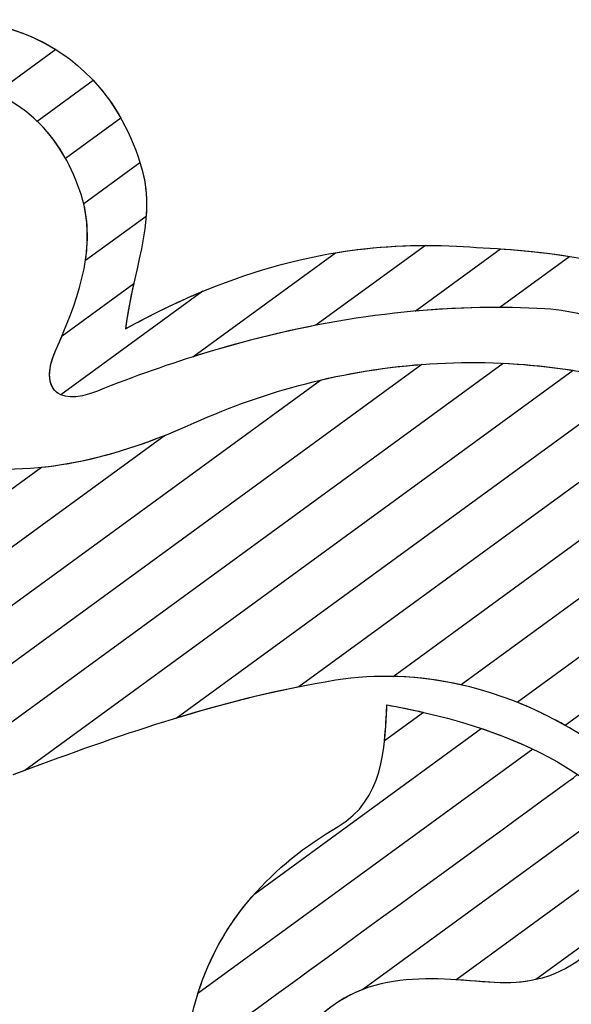
# Model space of a CAD drawing. Units: millimetres. Extents: x 4004.74 to 4009.25, y 1512.99 to 1514.64.
# Drawn here: x 4008.44 to 4008.71, y 1514.1 to 1514.58 of the extents above; entities that cross this region are included whole.
import ezdxf

# ---------------------------------------------------------------- set-up
doc = ezdxf.new("R2010")
doc.units = ezdxf.units.MM
doc.layers.add('layer 1', color=7, linetype='Continuous')

msp = doc.modelspace()

# ---------------------------------------------------------------- linework, layer by layer
at = {"layer": 'layer 1', "color": 254}
for points, knots in [([(4008.40574, 1514.58156), (4008.40574, 1514.58156), (4008.42446, 1514.58241), (4008.44325, 1514.57783), (4008.4595, 1514.56769)], [0.8461538, 0.8461538, 0.8461538, 0.8461538, 0.8461539, 1, 1, 1, 1]), ([(4008.43476, 1514.57842), (4008.43476, 1514.57842), (4008.45754, 1514.5723), (4008.47828, 1514.55746), (4008.49173, 1514.53363)], [0.6, 0.6, 0.6, 0.6, 0.6, 1, 1, 1, 1]), ([(4008.4644, 1514.51368), (4008.4644, 1514.51368), (4008.45036, 1514.53899), (4008.4274, 1514.55174), (4008.39869, 1514.55209)], [0.2, 0.2, 0.2, 0.2, 0.2, 0.4, 0.4, 0.4, 0.4]), ([(4008.45034, 1514.53221), (4008.45034, 1514.53221), (4008.45034, 1514.53221), (4008.47802, 1514.55242), (4008.47802, 1514.55242)], [0.4285714, 0.4285714, 0.4285714, 0.4285714, 0.4285714, 0.5714286, 0.5714286, 0.5714286, 0.5714286]), ([(4008.47802, 1514.55242), (4008.47802, 1514.55242), (4008.48868, 1514.54099), (4008.49716, 1514.5262), (4008.50225, 1514.50795)], [0.5714286, 0.5714286, 0.5714286, 0.5714286, 0.5714286, 0.7142857, 0.7142857, 0.7142857, 0.7142857]), ([(4008.47146, 1514.49777), (4008.47146, 1514.49777), (4008.46646, 1514.51209), (4008.4593, 1514.52356), (4008.45034, 1514.53221)], [0.2857143, 0.2857143, 0.2857143, 0.2857143, 0.2857143, 0.4285714, 0.4285714, 0.4285714, 0.4285714]), ([(4008.47332, 1514.4914), (4008.47332, 1514.4914), (4008.47332, 1514.4914), (4008.50114, 1514.5117), (4008.50114, 1514.5117)], [0.375, 0.375, 0.375, 0.375, 0.375, 0.5, 0.5, 0.5, 0.5]), ([(4008.50225, 1514.50795), (4008.50225, 1514.50795), (4008.50931, 1514.48261), (4008.4968, 1514.45561), (4008.49407, 1514.42943)], [0.625, 0.625, 0.625, 0.625, 0.625, 0.75, 0.75, 0.75, 0.75]), ([(4008.50114, 1514.5117), (4008.50114, 1514.5117), (4008.50114, 1514.5117), (4008.50225, 1514.50795), (4008.50225, 1514.50795)], [0.5, 0.5, 0.5, 0.5, 0.5, 0.625, 0.625, 0.625, 0.625]), ([(4008.50225, 1514.50795), (4008.50225, 1514.50795), (4008.50434, 1514.50046), (4008.50471, 1514.49282), (4008.50414, 1514.4851)], [0.7142857, 0.7142857, 0.7142857, 0.7142857, 0.7142857, 1, 1, 1, 1]), ([(4008.47422, 1514.46325), (4008.47422, 1514.46325), (4008.47593, 1514.47466), (4008.4755, 1514.48619), (4008.47146, 1514.49777)], [0.1428571, 0.1428571, 0.1428571, 0.1428571, 0.1428572, 0.2857143, 0.2857143, 0.2857143, 0.2857143]), ([(4008.45937, 1514.41852), (4008.45937, 1514.41852), (4008.46984, 1514.44213), (4008.47924, 1514.46663), (4008.47332, 1514.4914)], [0.25, 0.25, 0.25, 0.25, 0.25, 0.375, 0.375, 0.375, 0.375]), ([(4008.49407, 1514.42943), (4008.49407, 1514.42943), (4008.54141, 1514.45586), (4008.59008, 1514.47075), (4008.64225, 1514.47076)], [0.75, 0.75, 0.75, 0.75, 0.75, 1, 1, 1, 1]), ([(4008.46262, 1514.42599), (4008.46262, 1514.42599), (4008.46262, 1514.42599), (4008.49809, 1514.45189), (4008.49809, 1514.45189)], [0.5, 0.5, 0.5, 0.5, 0.5, 0.625, 0.625, 0.625, 0.625]), ([(4008.49809, 1514.45189), (4008.49809, 1514.45189), (4008.49641, 1514.44437), (4008.49485, 1514.43687), (4008.49407, 1514.42943)], [0.625, 0.625, 0.625, 0.625, 0.625, 0.75, 0.75, 0.75, 0.75]), ([(4008.49407, 1514.42943), (4008.49407, 1514.42943), (4008.50669, 1514.43647), (4008.5194, 1514.44269), (4008.53224, 1514.44803)], [0.75, 0.75, 0.75, 0.75, 0.75, 1, 1, 1, 1]), ([(4008.58809, 1514.43121), (4008.58809, 1514.43121), (4008.55216, 1514.4242), (4008.5162, 1514.4132), (4008.48023, 1514.3987)], [0.125, 0.125, 0.125, 0.125, 0.125, 0.25, 0.25, 0.25, 0.25]), ([(4008.45937, 1514.41852), (4008.45937, 1514.41852), (4008.45937, 1514.41852), (4008.46262, 1514.42599), (4008.46262, 1514.42599)], [0.375, 0.375, 0.375, 0.375, 0.375, 0.5, 0.5, 0.5, 0.5]), ([(4008.48023, 1514.3987), (4008.48023, 1514.3987), (4008.45803, 1514.38975), (4008.45227, 1514.40249), (4008.45937, 1514.41852)], [0.25, 0.25, 0.25, 0.25, 0.25, 0.375, 0.375, 0.375, 0.375]), ([(4008.46205, 1514.39679), (4008.46205, 1514.39679), (4008.45552, 1514.39972), (4008.45492, 1514.40847), (4008.45937, 1514.41852)], [0.125, 0.125, 0.125, 0.125, 0.125, 0.25, 0.25, 0.25, 0.25]), ([(4008.39056, 1514.36573), (4008.39056, 1514.36573), (4008.43568, 1514.35417), (4008.4754, 1514.36166), (4008.51369, 1514.37689)], [0.7142857, 0.7142857, 0.7142857, 0.7142857, 0.7142857, 1, 1, 1, 1]), ([(4008.62627, 1514.25752), (4008.62627, 1514.25752), (4008.62627, 1514.25752), (4008.7788, 1514.36889), (4008.7788, 1514.36889)], [0.3333333, 0.3333333, 0.3333333, 0.3333333, 0.3333333, 0.5, 0.5, 0.5, 0.5]), ([(4008.6876, 1514.24472), (4008.6876, 1514.24472), (4008.6876, 1514.24472), (4008.7848, 1514.31569), (4008.7848, 1514.31569)], [0.4285714, 0.4285714, 0.4285714, 0.4285714, 0.4285714, 0.5714286, 0.5714286, 0.5714286, 0.5714286]), ([(4008.71137, 1514.23326), (4008.71137, 1514.23326), (4008.6844, 1514.24856), (4008.65506, 1514.25688), (4008.62627, 1514.25752)], [0.1666667, 0.1666667, 0.1666667, 0.1666667, 0.1666667, 0.3333333, 0.3333333, 0.3333333, 0.3333333]), ([(4008.59917, 1514.18333), (4008.59917, 1514.18333), (4008.62156, 1514.19653), (4008.6221, 1514.22169), (4008.62322, 1514.24345)], [0.4, 0.4, 0.4, 0.4, 0.4, 0.6, 0.6, 0.6, 0.6]), ([(4008.62322, 1514.24345), (4008.62322, 1514.24345), (4008.65129, 1514.23839), (4008.67532, 1514.2311), (4008.69535, 1514.22157)], [0.6, 0.6, 0.6, 0.6, 0.6, 1, 1, 1, 1]), ([(4008.72178, 1514.22694), (4008.72178, 1514.22694), (4008.7108, 1514.23409), (4008.69933, 1514.24003), (4008.6876, 1514.24472)], [0.2857143, 0.2857143, 0.2857143, 0.2857143, 0.2857143, 0.4285714, 0.4285714, 0.4285714, 0.4285714]), ([(4008.55786, 1514.14999), (4008.55786, 1514.14999), (4008.55786, 1514.14999), (4008.66987, 1514.23177), (4008.66987, 1514.23177)], [0.625, 0.625, 0.625, 0.625, 0.625, 0.75, 0.75, 0.75, 0.75]), ([(4008.66987, 1514.23177), (4008.66987, 1514.23177), (4008.69786, 1514.22238), (4008.71999, 1514.20974), (4008.73627, 1514.19386)], [0.75, 0.75, 0.75, 0.75, 0.75, 1, 1, 1, 1]), ([(4008.52366, 1514.06743), (4008.52366, 1514.06743), (4008.52366, 1514.06743), (4008.71756, 1514.20899), (4008.71756, 1514.20899)], [0.66666667, 0.66666667, 0.66666667, 0.66666667, 0.66666668, 0.75, 0.75, 0.75, 0.75]), ([(4008.52983, 1514.10071), (4008.52983, 1514.10071), (4008.54117, 1514.137), (4008.56639, 1514.16402), (4008.59917, 1514.18333)], [0.2, 0.2, 0.2, 0.2, 0.2, 0.4, 0.4, 0.4, 0.4]), ([(4008.5236, 1514.06653), (4008.5236, 1514.06653), (4008.52579, 1514.10049), (4008.53834, 1514.12802), (4008.55786, 1514.14999)], [0.5, 0.5, 0.5, 0.5, 0.5, 0.625, 0.625, 0.625, 0.625]), ([(4008.67647, 1514.10604), (4008.67647, 1514.10604), (4008.64414, 1514.10814), (4008.60773, 1514.11472), (4008.58028, 1514.07856)], [0.16666667, 0.16666667, 0.16666667, 0.16666667, 0.16666668, 0.25, 0.25, 0.25, 0.25]), ([(4008.6969, 1514.10752), (4008.6969, 1514.10752), (4008.69057, 1514.10607), (4008.68376, 1514.10557), (4008.67647, 1514.10604)], [0.08333333, 0.08333333, 0.08333333, 0.08333333, 0.08333334, 0.16666667, 0.16666667, 0.16666667, 0.16666667]), ([(4008.61137, 1514.10267), (4008.61137, 1514.10267), (4008.60133, 1514.09883), (4008.59174, 1514.09241), (4008.58297, 1514.08194)], [0.125, 0.125, 0.125, 0.125, 0.125, 0.25, 0.25, 0.25, 0.25])]:
    msp.add_open_spline(points, degree=3, knots=knots, dxfattribs=at)
for points in [[(4008.4595, 1514.56769), (4008.4595, 1514.56769), (4008.42968, 1514.54592), (4008.42968, 1514.54592)], [(4008.49173, 1514.53363), (4008.49173, 1514.53363), (4008.4644, 1514.51368), (4008.4644, 1514.51368)], [(4008.50414, 1514.4851), (4008.50414, 1514.4851), (4008.47422, 1514.46325), (4008.47422, 1514.46325)], [(4008.64225, 1514.47076), (4008.64225, 1514.47076), (4008.58809, 1514.43121), (4008.58809, 1514.43121)], [(4008.53224, 1514.44803), (4008.53224, 1514.44803), (4008.46205, 1514.39679), (4008.46205, 1514.39679)], [(4008.51369, 1514.37689), (4008.51369, 1514.37689), (4008.23684, 1514.17476), (4008.23684, 1514.17476)], [(4008.79543, 1514.29463), (4008.79543, 1514.29463), (4008.71137, 1514.23326), (4008.71137, 1514.23326)], [(4008.69535, 1514.22157), (4008.69535, 1514.22157), (4008.52983, 1514.10071), (4008.52983, 1514.10071)], [(4008.73627, 1514.19386), (4008.73627, 1514.19386), (4008.61137, 1514.10267), (4008.61137, 1514.10267)], [(4008.73605, 1514.1361), (4008.73605, 1514.1361), (4008.6969, 1514.10752), (4008.6969, 1514.10752)]]:
    msp.add_open_spline(points, degree=3, dxfattribs=at)
at = {"layer": 'layer 1', "color": 7}
for points, knots in [([(4008.5978, 1514.46709), (4008.5978, 1514.46709), (4008.61728, 1514.47032), (4008.63718, 1514.47147), (4008.65765, 1514.47033)], [0.5, 0.5, 0.5, 0.5, 0.5, 0.6666667, 0.6666667, 0.6666667, 0.6666667]), ([(4008.63713, 1514.43822), (4008.63713, 1514.43822), (4008.63713, 1514.43822), (4008.67934, 1514.46905), (4008.67934, 1514.46905)], [0.4285714, 0.4285714, 0.4285714, 0.4285714, 0.4285714, 0.5714286, 0.5714286, 0.5714286, 0.5714286]), ([(4008.65765, 1514.47033), (4008.65765, 1514.47033), (4008.67499, 1514.46937), (4008.69343, 1514.46851), (4008.71365, 1514.46529)], [0.6666667, 0.6666667, 0.6666667, 0.6666667, 0.6666667, 1, 1, 1, 1]), ([(4008.67934, 1514.46905), (4008.67934, 1514.46905), (4008.70568, 1514.4672), (4008.73484, 1514.46351), (4008.76889, 1514.4507)], [0.5714286, 0.5714286, 0.5714286, 0.5714286, 0.5714286, 0.7142857, 0.7142857, 0.7142857, 0.7142857]), ([(4008.52734, 1514.41565), (4008.52734, 1514.41565), (4008.52734, 1514.41565), (4008.5978, 1514.46709), (4008.5978, 1514.46709)], [0.3333333, 0.3333333, 0.3333333, 0.3333333, 0.3333333, 0.5, 0.5, 0.5, 0.5]), ([(4008.67907, 1514.44004), (4008.67907, 1514.44004), (4008.62855, 1514.44026), (4008.57797, 1514.43163), (4008.52734, 1514.41565)], [0.1666667, 0.1666667, 0.1666667, 0.1666667, 0.1666667, 0.3333333, 0.3333333, 0.3333333, 0.3333333]), ([(4008.70131, 1514.43937), (4008.70131, 1514.43937), (4008.67993, 1514.44058), (4008.65853, 1514.44015), (4008.63713, 1514.43822)], [0.2857143, 0.2857143, 0.2857143, 0.2857143, 0.2857143, 0.4285714, 0.4285714, 0.4285714, 0.4285714]), ([(4008.74227, 1514.4286), (4008.74227, 1514.4286), (4008.72978, 1514.43393), (4008.71619, 1514.43853), (4008.70131, 1514.43937)], [0.1428571, 0.1428571, 0.1428571, 0.1428571, 0.1428572, 0.2857143, 0.2857143, 0.2857143, 0.2857143]), ([(4008.59041, 1514.40412), (4008.59041, 1514.40412), (4008.63091, 1514.41362), (4008.67296, 1514.41553), (4008.71531, 1514.40892)], [0.6666667, 0.6666667, 0.6666667, 0.6666667, 0.6666667, 1, 1, 1, 1]), ([(4008.37125, 1514.1865), (4008.37125, 1514.1865), (4008.37125, 1514.1865), (4008.68071, 1514.41245), (4008.68071, 1514.41245)], [0.4285714, 0.4285714, 0.4285714, 0.4285714, 0.4285714, 0.5714286, 0.5714286, 0.5714286, 0.5714286]), ([(4008.52802, 1514.38296), (4008.52802, 1514.38296), (4008.56392, 1514.39904), (4008.60176, 1514.40892), (4008.6405, 1514.41188)], [0.7142857, 0.7142857, 0.7142857, 0.7142857, 0.7142857, 1, 1, 1, 1]), ([(4008.68071, 1514.41245), (4008.68071, 1514.41245), (4008.69435, 1514.41179), (4008.70805, 1514.41027), (4008.72178, 1514.40785)], [0.5714286, 0.5714286, 0.5714286, 0.5714286, 0.5714286, 0.7142857, 0.7142857, 0.7142857, 0.7142857]), ([(4008.27252, 1514.17202), (4008.27252, 1514.17202), (4008.27252, 1514.17202), (4008.59041, 1514.40412), (4008.59041, 1514.40412)], [0.5, 0.5, 0.5, 0.5, 0.5, 0.6666667, 0.6666667, 0.6666667, 0.6666667]), ([(4008.51911, 1514.23688), (4008.51911, 1514.23688), (4008.51911, 1514.23688), (4008.7448, 1514.40165), (4008.7448, 1514.40165)], [0.4285714, 0.4285714, 0.4285714, 0.4285714, 0.4285714, 0.5714286, 0.5714286, 0.5714286, 0.5714286]), ([(4008.45253, 1514.36103), (4008.45253, 1514.36103), (4008.47878, 1514.36372), (4008.5036, 1514.37203), (4008.52802, 1514.38296)], [0.5714286, 0.5714286, 0.5714286, 0.5714286, 0.5714286, 0.7142857, 0.7142857, 0.7142857, 0.7142857]), ([(4008.20621, 1514.18119), (4008.20621, 1514.18119), (4008.20621, 1514.18119), (4008.45253, 1514.36103), (4008.45253, 1514.36103)], [0.4285714, 0.4285714, 0.4285714, 0.4285714, 0.4285714, 0.5714286, 0.5714286, 0.5714286, 0.5714286]), ([(4008.59774, 1514.25558), (4008.59774, 1514.25558), (4008.57082, 1514.25122), (4008.54488, 1514.24474), (4008.51911, 1514.23688)], [0.2857143, 0.2857143, 0.2857143, 0.2857143, 0.2857143, 0.4285714, 0.4285714, 0.4285714, 0.4285714]), ([(4008.65996, 1514.25333), (4008.65996, 1514.25333), (4008.63916, 1514.25803), (4008.61805, 1514.25887), (4008.59774, 1514.25558)], [0.1428571, 0.1428571, 0.1428571, 0.1428571, 0.1428572, 0.2857143, 0.2857143, 0.2857143, 0.2857143]), ([(4008.57971, 1514.25232), (4008.57971, 1514.25232), (4008.53157, 1514.24274), (4008.48606, 1514.22671), (4008.43829, 1514.20876)], [0.1428571, 0.1428571, 0.1428571, 0.1428571, 0.1428572, 0.2857143, 0.2857143, 0.2857143, 0.2857143]), ([(4008.62202, 1514.22563), (4008.62202, 1514.22563), (4008.62266, 1514.23161), (4008.62292, 1514.23765), (4008.62322, 1514.24345)], [0.25, 0.25, 0.25, 0.25, 0.25, 0.5, 0.5, 0.5, 0.5]), ([(4008.62322, 1514.24345), (4008.62322, 1514.24345), (4008.62947, 1514.24232), (4008.63551, 1514.24109), (4008.64136, 1514.23974)], [0.5, 0.5, 0.5, 0.5, 0.5, 1, 1, 1, 1]), ([(4008.44418, 1514.21096), (4008.44418, 1514.21096), (4008.44418, 1514.21096), (4008.43829, 1514.20876), (4008.43829, 1514.20876)], [0.1666667, 0.1666667, 0.1666667, 0.1666667, 0.1666667, 0.3333333, 0.3333333, 0.3333333, 0.3333333])]:
    msp.add_open_spline(points, degree=3, knots=knots, dxfattribs=at)
for points in [[(4008.71365, 1514.46529), (4008.71365, 1514.46529), (4008.67907, 1514.44004), (4008.67907, 1514.44004)], [(4008.6405, 1514.41188), (4008.6405, 1514.41188), (4008.31593, 1514.17491), (4008.31593, 1514.17491)], [(4008.71531, 1514.40892), (4008.71531, 1514.40892), (4008.44418, 1514.21096), (4008.44418, 1514.21096)], [(4008.76707, 1514.38911), (4008.76707, 1514.38911), (4008.57971, 1514.25232), (4008.57971, 1514.25232)], [(4008.78186, 1514.34233), (4008.78186, 1514.34233), (4008.65996, 1514.25333), (4008.65996, 1514.25333)], [(4008.64136, 1514.23974), (4008.64136, 1514.23974), (4008.62202, 1514.22563), (4008.62202, 1514.22563)]]:
    msp.add_open_spline(points, degree=3, dxfattribs=at)
at = {"layer": 'layer 1', "color": 41}
msp.add_open_spline([(4008.65733, 1514.10742), (4008.65733, 1514.10742), (4008.75122, 1514.17597), (4008.75122, 1514.17597)], degree=3, dxfattribs=at)
for points, knots in [([(4008.75204, 1514.17474), (4008.75204, 1514.17474), (4008.74059, 1514.12894), (4008.71531, 1514.10351), (4008.67647, 1514.10604)], [0.4, 0.4, 0.4, 0.4, 0.4, 0.6, 0.6, 0.6, 0.6]), ([(4008.67647, 1514.10604), (4008.67647, 1514.10604), (4008.67021, 1514.10645), (4008.6638, 1514.10702), (4008.65733, 1514.10742)], [0.6, 0.6, 0.6, 0.6, 0.6, 1, 1, 1, 1])]:
    msp.add_open_spline(points, degree=3, knots=knots, dxfattribs=at)

doc.saveas('drawing.dxf')
